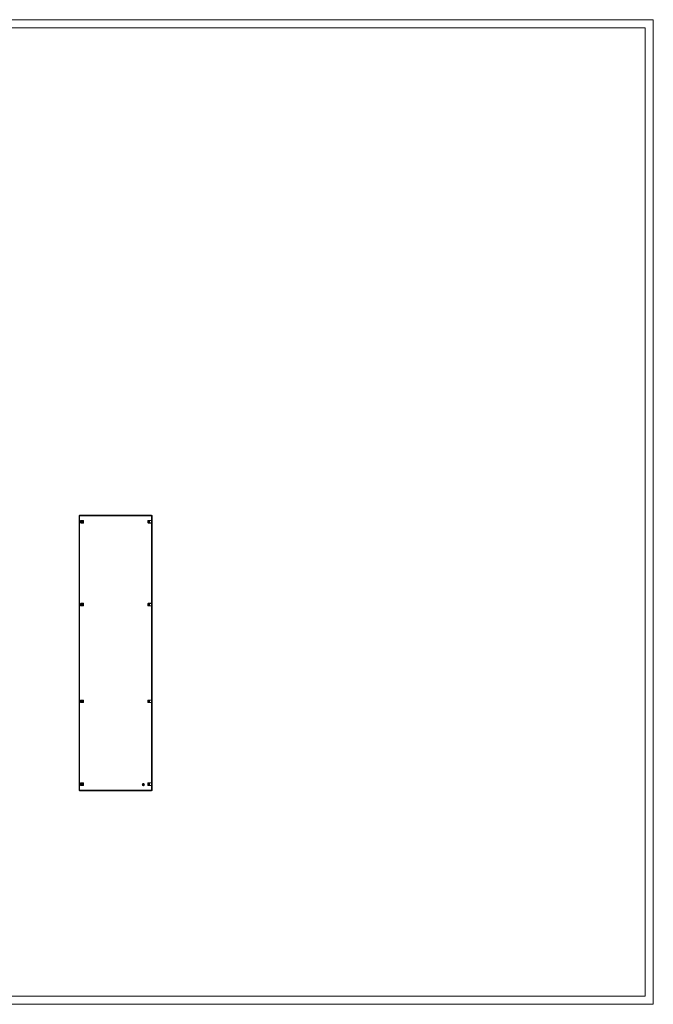
# Model space of a CAD drawing. Units: millimetres. Extents: x 1577 to 6623, y 1216 to 4926.
# Drawn here: x 4328 to 6623, y 1216 to 4780 of the extents above; entities that cross this region are included whole.
import ezdxf

# ---------------------------------------------------------------- set-up
doc = ezdxf.new("R2010")
doc.units = ezdxf.units.MM

msp = doc.modelspace()

# ---------------------------------------------------------------- linework, layer by layer
at = {"linetype": 'Continuous', "lineweight": 15}
for p, q in [((1576.725, 4780.285), (6622.725, 4780.285)), ((6622.725, 1216.285), (6622.725, 4780.285)), ((6592.725, 4750.285), (1651.725, 4750.285)), ((6592.725, 1246.285), (6592.725, 4750.285)), ((1576.725, 1216.285), (6622.725, 1216.285)), ((1651.725, 1246.285), (6592.725, 1246.285))]:
    msp.add_line(p, q, dxfattribs=at)
at = {"color": 7, "linetype": 'Continuous', "lineweight": 15}
for p, q in [((4542.562, 2985.999), (4544.062, 2985.999)), ((4542.562, 1990), (4542.562, 2985.999)), ((4544.062, 2985.999), (4544.062, 1990)), ((4544.562, 2985.499), (4544.562, 2986.999)), ((4544.562, 2986.999), (4797.562, 2986.999)), ((4797.562, 2985.499), (4544.562, 2985.499)), ((4544.812, 1991.249), (4544.812, 2984.749)), ((4544.812, 2984.749), (4805.312, 2984.749)), ((4547.808, 2967.499), (4547.808, 2958.499)), ((4548.849, 2967.499), (4547.808, 2967.499)), ((4547.808, 2958.499), (4548.849, 2958.499)), ((4558.312, 2967.749), (4548.812, 2967.749)), ((4548.812, 2967.749), (4548.812, 2967.499)), ((4548.812, 2958.499), (4548.812, 2958.249)), ((4548.812, 2958.249), (4558.312, 2958.249)), ((4548.849, 2958.499), (4548.849, 2967.499)), ((4548.933, 2958.499), (4548.933, 2967.499)), ((4549.062, 2967.499), (4548.933, 2967.499)), ((4548.933, 2958.499), (4549.062, 2958.499)), ((4549.062, 2962.999), (4549.062, 2967.499)), ((4558.062, 2967.499), (4549.062, 2967.499)), ((4549.062, 2962.999), (4549.062, 2958.499)), ((4549.062, 2958.499), (4558.062, 2958.499)), ((4552.812, 2967.436), (4552.812, 2966.367)), ((4552.812, 2965.067), (4552.812, 2966.367)), ((4552.812, 2959.632), (4552.812, 2960.931)), ((4552.812, 2959.632), (4552.812, 2958.562)), ((4554.312, 2967.436), (4554.312, 2966.367)), ((4554.312, 2966.367), (4554.312, 2965.067)), ((4554.312, 2960.931), (4554.312, 2959.632)), ((4554.312, 2959.632), (4554.312, 2958.562)), ((4558.062, 2962.999), (4558.062, 2967.499)), ((4558.192, 2967.499), (4558.062, 2967.499)), ((4558.062, 2958.499), (4558.062, 2962.999)), ((4558.062, 2958.499), (4558.192, 2958.499)), ((4558.192, 2967.499), (4558.192, 2958.499)), ((4558.276, 2967.499), (4558.276, 2958.499)), ((4559.316, 2967.499), (4558.276, 2967.499)), ((4558.276, 2958.499), (4559.316, 2958.499)), ((4558.312, 2967.499), (4558.312, 2967.749)), ((4558.312, 2958.249), (4558.312, 2958.499)), ((4559.316, 2958.499), (4559.316, 2967.499)), ((4791.962, 2967.499), (4791.962, 2958.499)), ((4792.105, 2967.499), (4791.962, 2967.499)), ((4791.962, 2958.499), (4792.105, 2958.499)), ((4792.105, 2958.499), (4792.105, 2967.499)), ((4793.875, 2967.499), (4792.105, 2967.499)), ((4793.875, 2958.499), (4792.105, 2958.499)), ((4802.312, 2967.749), (4792.812, 2967.749)), ((4792.812, 2967.749), (4792.812, 2967.499)), ((4792.812, 2958.499), (4792.812, 2958.249)), ((4792.812, 2958.249), (4802.312, 2958.249)), ((4793.875, 2967.499), (4793.875, 2958.499)), ((4794.368, 2967.499), (4793.875, 2967.499)), ((4793.875, 2958.499), (4794.368, 2958.499)), ((4794.368, 2958.499), (4794.368, 2967.499)), ((4794.368, 2967.499), (4794.562, 2967.499)), ((4794.562, 2958.499), (4794.368, 2958.499)), ((4794.562, 2967.499), (4794.562, 2958.499)), ((4795.862, 2958.499), (4795.862, 2967.499)), ((4795.862, 2967.499), (4797.745, 2967.499)), ((4797.745, 2958.499), (4795.862, 2958.499)), ((4797.562, 2986.999), (4797.562, 2985.499)), ((4797.562, 2986.999), (4805.562, 2986.999)), ((4805.562, 2985.499), (4797.562, 2985.499)), ((4797.745, 2967.499), (4797.745, 2958.499)), ((4805.251, 2967.499), (4797.745, 2967.499)), ((4797.745, 2958.499), (4805.251, 2958.499)), ((4802.312, 2967.499), (4802.312, 2967.749)), ((4802.312, 2958.249), (4802.312, 2958.499)), ((4805.251, 2958.499), (4805.251, 2967.499)), ((4805.312, 2984.749), (4805.312, 1991.249)), ((4805.562, 2986.999), (4805.562, 2985.499)), ((4806.062, 2977.999), (4806.062, 2985.999)), ((4807.562, 2985.999), (4806.062, 2985.999)), ((4807.562, 2977.999), (4806.062, 2977.999)), ((4806.062, 2947.999), (4806.062, 2977.999)), ((4807.562, 2985.999), (4807.562, 2977.999)), ((4807.562, 2977.999), (4807.562, 2947.999)), ((4807.562, 2947.999), (4806.062, 2947.999)), ((4806.062, 2677.999), (4806.062, 2947.999)), ((4807.562, 2947.999), (4807.562, 2677.999)), ((4807.562, 2677.999), (4806.062, 2677.999)), ((4806.062, 2647.999), (4806.062, 2677.999)), ((4807.562, 2677.999), (4807.562, 2647.999)), ((4547.808, 2667.499), (4547.808, 2658.499)), ((4548.849, 2667.499), (4547.808, 2667.499)), ((4547.808, 2658.499), (4548.849, 2658.499)), ((4558.312, 2667.749), (4548.812, 2667.749)), ((4548.812, 2667.749), (4548.812, 2667.499)), ((4548.812, 2658.499), (4548.812, 2658.249)), ((4548.812, 2658.249), (4558.312, 2658.249)), ((4548.849, 2658.499), (4548.849, 2667.499)), ((4548.933, 2658.499), (4548.933, 2667.499)), ((4549.062, 2667.499), (4548.933, 2667.499)), ((4548.933, 2658.499), (4549.062, 2658.499)), ((4549.062, 2662.999), (4549.062, 2667.499)), ((4558.062, 2667.499), (4549.062, 2667.499)), ((4549.062, 2662.999), (4549.062, 2658.499)), ((4549.062, 2658.499), (4558.062, 2658.499)), ((4552.812, 2667.436), (4552.812, 2666.367)), ((4552.812, 2665.067), (4552.812, 2666.367)), ((4552.812, 2659.632), (4552.812, 2660.931)), ((4552.812, 2659.632), (4552.812, 2658.562)), ((4554.312, 2667.436), (4554.312, 2666.367)), ((4554.312, 2666.367), (4554.312, 2665.067)), ((4554.312, 2660.931), (4554.312, 2659.632)), ((4554.312, 2659.632), (4554.312, 2658.562)), ((4558.062, 2662.999), (4558.062, 2667.499)), ((4558.192, 2667.499), (4558.062, 2667.499)), ((4558.062, 2658.499), (4558.062, 2662.999)), ((4558.062, 2658.499), (4558.192, 2658.499)), ((4558.192, 2667.499), (4558.192, 2658.499)), ((4558.276, 2667.499), (4558.276, 2658.499)), ((4559.316, 2667.499), (4558.276, 2667.499)), ((4558.276, 2658.499), (4559.316, 2658.499)), ((4558.312, 2667.499), (4558.312, 2667.749)), ((4558.312, 2658.249), (4558.312, 2658.499)), ((4559.316, 2658.499), (4559.316, 2667.499)), ((4791.962, 2667.499), (4791.962, 2658.499)), ((4792.105, 2667.499), (4791.962, 2667.499)), ((4791.962, 2658.499), (4792.105, 2658.499)), ((4792.105, 2658.499), (4792.105, 2667.499)), ((4793.875, 2667.499), (4792.105, 2667.499)), ((4793.875, 2658.499), (4792.105, 2658.499)), ((4802.312, 2667.749), (4792.812, 2667.749)), ((4792.812, 2667.749), (4792.812, 2667.499)), ((4792.812, 2658.499), (4792.812, 2658.249)), ((4792.812, 2658.249), (4802.312, 2658.249)), ((4793.875, 2667.499), (4793.875, 2658.499)), ((4794.368, 2667.499), (4793.875, 2667.499)), ((4793.875, 2658.499), (4794.368, 2658.499)), ((4794.368, 2658.499), (4794.368, 2667.499)), ((4794.368, 2667.499), (4794.562, 2667.499)), ((4794.562, 2658.499), (4794.368, 2658.499)), ((4794.562, 2667.499), (4794.562, 2658.499)), ((4795.862, 2658.499), (4795.862, 2667.499)), ((4795.862, 2667.499), (4797.745, 2667.499)), ((4797.745, 2658.499), (4795.862, 2658.499)), ((4797.745, 2667.499), (4797.745, 2658.499)), ((4805.251, 2667.499), (4797.745, 2667.499)), ((4797.745, 2658.499), (4805.251, 2658.499)), ((4802.312, 2667.499), (4802.312, 2667.749)), ((4802.312, 2658.249), (4802.312, 2658.499)), ((4805.251, 2658.499), (4805.251, 2667.499)), ((4806.062, 2327.999), (4806.062, 2647.999)), ((4807.562, 2647.999), (4806.062, 2647.999)), ((4807.562, 2647.999), (4807.562, 2327.999)), ((4547.808, 2317.499), (4547.808, 2308.499)), ((4548.849, 2317.499), (4547.808, 2317.499)), ((4558.312, 2317.749), (4548.812, 2317.749)), ((4548.812, 2317.749), (4548.812, 2317.499)), ((4548.849, 2308.499), (4548.849, 2317.499)), ((4548.933, 2308.499), (4548.933, 2317.499)), ((4549.062, 2317.499), (4548.933, 2317.499)), ((4549.062, 2317.499), (4549.062, 2312.999)), ((4558.062, 2317.499), (4549.062, 2317.499)), ((4552.812, 2316.367), (4552.812, 2317.436)), ((4554.312, 2316.367), (4554.312, 2317.436)), ((4558.062, 2312.999), (4558.062, 2317.499)), ((4558.192, 2317.499), (4558.062, 2317.499)), ((4558.192, 2317.499), (4558.192, 2308.499)), ((4558.276, 2317.499), (4558.276, 2308.499)), ((4559.316, 2317.499), (4558.276, 2317.499)), ((4558.312, 2317.499), (4558.312, 2317.749)), ((4559.316, 2308.499), (4559.316, 2317.499)), ((4791.962, 2317.499), (4791.962, 2308.499)), ((4792.105, 2317.499), (4791.962, 2317.499)), ((4792.105, 2308.499), (4792.105, 2317.499)), ((4793.875, 2317.499), (4792.105, 2317.499)), ((4802.312, 2317.749), (4792.812, 2317.749)), ((4792.812, 2317.749), (4792.812, 2317.499)), ((4793.875, 2317.499), (4793.875, 2308.499)), ((4794.368, 2317.499), (4793.875, 2317.499)), ((4794.368, 2308.499), (4794.368, 2317.499)), ((4794.368, 2317.499), (4794.562, 2317.499)), ((4794.562, 2317.499), (4794.562, 2308.499)), ((4795.862, 2308.499), (4795.862, 2317.499)), ((4795.862, 2317.499), (4797.745, 2317.499)), ((4797.745, 2317.499), (4797.745, 2308.499)), ((4805.251, 2317.499), (4797.745, 2317.499)), ((4802.312, 2317.499), (4802.312, 2317.749)), ((4805.251, 2308.499), (4805.251, 2317.499)), ((4807.562, 2327.999), (4806.062, 2327.999)), ((4806.062, 2297.999), (4806.062, 2327.999)), ((4807.562, 2297.999), (4807.562, 2327.999)), ((4547.808, 2308.499), (4548.849, 2308.499)), ((4548.812, 2308.499), (4548.812, 2308.249)), ((4548.812, 2308.249), (4558.312, 2308.249)), ((4548.933, 2308.499), (4549.062, 2308.499)), ((4549.062, 2312.999), (4549.062, 2308.499)), ((4549.062, 2308.499), (4558.062, 2308.499)), ((4552.812, 2315.067), (4552.812, 2316.367)), ((4552.812, 2309.632), (4552.812, 2310.931)), ((4552.812, 2308.562), (4552.812, 2309.632)), ((4554.312, 2316.367), (4554.312, 2315.067)), ((4554.312, 2310.931), (4554.312, 2309.632)), ((4554.312, 2308.562), (4554.312, 2309.632)), ((4558.062, 2312.999), (4558.062, 2308.499)), ((4558.062, 2308.499), (4558.192, 2308.499)), ((4558.276, 2308.499), (4559.316, 2308.499)), ((4558.312, 2308.249), (4558.312, 2308.499)), ((4791.962, 2308.499), (4792.105, 2308.499)), ((4793.875, 2308.499), (4792.105, 2308.499)), ((4792.812, 2308.499), (4792.812, 2308.249)), ((4792.812, 2308.249), (4802.312, 2308.249)), ((4793.875, 2308.499), (4794.368, 2308.499)), ((4794.562, 2308.499), (4794.368, 2308.499)), ((4797.745, 2308.499), (4795.862, 2308.499)), ((4797.745, 2308.499), (4805.251, 2308.499)), ((4802.312, 2308.249), (4802.312, 2308.499)), ((4806.062, 2297.999), (4807.562, 2297.999)), ((4806.062, 2027.999), (4806.062, 2297.999)), ((4807.562, 2297.999), (4807.562, 2027.999)), ((4547.808, 2017.499), (4547.808, 2008.499)), ((4548.849, 2017.499), (4547.808, 2017.499)), ((4547.808, 2008.499), (4548.849, 2008.499)), ((4558.312, 2017.749), (4548.812, 2017.749)), ((4548.812, 2017.749), (4548.812, 2017.499)), ((4548.812, 2008.499), (4548.812, 2008.249)), ((4548.812, 2008.249), (4558.312, 2008.249)), ((4548.849, 2008.499), (4548.849, 2017.499)), ((4548.933, 2008.499), (4548.933, 2017.499)), ((4549.062, 2017.499), (4548.933, 2017.499)), ((4548.933, 2008.499), (4549.062, 2008.499)), ((4549.062, 2017.499), (4549.062, 2012.999)), ((4558.062, 2017.499), (4549.062, 2017.499)), ((4549.062, 2012.999), (4549.062, 2008.499)), ((4549.062, 2008.499), (4558.062, 2008.499)), ((4552.812, 2016.367), (4552.812, 2017.436)), ((4552.812, 2015.067), (4552.812, 2016.367)), ((4552.812, 2009.632), (4552.812, 2010.931)), ((4552.812, 2008.562), (4552.812, 2009.632)), ((4554.312, 2016.367), (4554.312, 2017.436)), ((4554.312, 2016.367), (4554.312, 2015.067)), ((4554.312, 2010.931), (4554.312, 2009.632)), ((4554.312, 2008.562), (4554.312, 2009.632)), ((4558.062, 2012.999), (4558.062, 2017.499)), ((4558.192, 2017.499), (4558.062, 2017.499)), ((4558.062, 2012.999), (4558.062, 2008.499)), ((4558.062, 2008.499), (4558.192, 2008.499)), ((4558.192, 2017.499), (4558.192, 2008.499)), ((4558.276, 2017.499), (4558.276, 2008.499)), ((4559.316, 2017.499), (4558.276, 2017.499)), ((4558.276, 2008.499), (4559.316, 2008.499)), ((4558.312, 2017.499), (4558.312, 2017.749)), ((4558.312, 2008.249), (4558.312, 2008.499)), ((4559.316, 2008.499), (4559.316, 2017.499)), ((4774.912, 2007.052), (4774.912, 2014.946)), ((4776.212, 2014.946), (4776.212, 2007.052)), ((4791.962, 2017.499), (4791.962, 2008.499)), ((4792.105, 2017.499), (4791.962, 2017.499)), ((4791.962, 2008.499), (4792.105, 2008.499)), ((4792.105, 2008.499), (4792.105, 2017.499)), ((4793.875, 2017.499), (4792.105, 2017.499)), ((4793.875, 2008.499), (4792.105, 2008.499)), ((4802.312, 2017.749), (4792.812, 2017.749)), ((4792.812, 2017.749), (4792.812, 2017.499)), ((4792.812, 2008.499), (4792.812, 2008.249)), ((4792.812, 2008.249), (4802.312, 2008.249)), ((4793.875, 2017.499), (4793.875, 2008.499)), ((4794.368, 2017.499), (4793.875, 2017.499)), ((4793.875, 2008.499), (4794.368, 2008.499)), ((4794.368, 2008.499), (4794.368, 2017.499)), ((4794.368, 2017.499), (4794.562, 2017.499)), ((4794.562, 2008.499), (4794.368, 2008.499)), ((4794.562, 2017.499), (4794.562, 2008.499)), ((4795.862, 2008.499), (4795.862, 2017.499)), ((4795.862, 2017.499), (4797.745, 2017.499)), ((4797.745, 2008.499), (4795.862, 2008.499)), ((4797.745, 2017.499), (4797.745, 2008.499)), ((4805.251, 2017.499), (4797.745, 2017.499)), ((4797.745, 2008.499), (4805.251, 2008.499)), ((4802.312, 2017.499), (4802.312, 2017.749)), ((4802.312, 2008.249), (4802.312, 2008.499)), ((4805.251, 2008.499), (4805.251, 2017.499)), ((4807.562, 2027.999), (4806.062, 2027.999)), ((4806.062, 1997.999), (4806.062, 2027.999)), ((4807.562, 1997.999), (4806.062, 1997.999)), ((4806.062, 1990), (4806.062, 1997.999)), ((4807.562, 2027.999), (4807.562, 1997.999)), ((4807.562, 1997.999), (4807.562, 1990)), ((4544.062, 1990), (4542.562, 1990)), ((4544.562, 1988.999), (4544.562, 1990.499)), ((4544.562, 1990.499), (4797.562, 1990.499)), ((4797.562, 1988.999), (4544.562, 1988.999)), ((4805.312, 1991.249), (4544.812, 1991.249)), ((4797.562, 1990.499), (4797.562, 1988.999)), ((4797.562, 1990.499), (4805.562, 1990.499)), ((4805.562, 1988.999), (4797.562, 1988.999)), ((4805.562, 1990.499), (4805.562, 1988.999)), ((4807.562, 1990), (4806.062, 1990))]:
    msp.add_line(p, q, dxfattribs=at)
for centre, radius, start, end in [((4553.562, 2962.999), 4.5, 99.594068, 260.405932), ((4553.562, 2962.999), 4.713, 72.72664, 107.27336), ((4553.562, 2962.999), 4.713, 252.72664, 287.27336), ((4553.562, 2962.999), 4.5, 279.594068, 80.405932), ((4553.562, 2662.999), 4.5, 99.594068, 260.405932), ((4553.562, 2662.999), 4.713, 72.72664, 107.27336), ((4553.562, 2662.999), 4.713, 252.72664, 287.27336), ((4553.562, 2662.999), 4.5, 279.594068, 80.405932), ((4553.562, 2312.999), 4.5, 99.594068, 260.405932), ((4553.562, 2312.999), 4.713, 72.72664, 107.27336), ((4553.562, 2312.999), 4.5, 279.594068, 80.405932), ((4553.562, 2312.999), 4.713, 252.72664, 287.27336), ((4553.562, 2012.999), 4.5, 99.594068, 260.405932), ((4553.562, 2012.999), 4.713, 72.72664, 107.27336), ((4553.562, 2012.999), 4.713, 252.72664, 287.27336), ((4553.562, 2012.999), 4.5, 279.594068, 80.405932), ((4775.562, 2010.999), 4, 99.352035, 260.647965), ((4775.562, 2010.999), 4, 80.647965, 99.352035), ((4775.562, 2010.999), 4, 260.647965, 279.352035), ((4775.562, 2010.999), 4, 279.352035, 80.647965)]:
    msp.add_arc(centre, radius, start, end, dxfattribs=at)
for points, knots in [([(4544.062, 2985.999), (4544.062, 2985.893), (4544.082, 2985.791), (4544.157, 2985.583), (4544.213, 2985.478), (4544.351, 2985.271), (4544.435, 2985.165), (4544.615, 2984.958), (4544.713, 2984.854), (4544.812, 2984.749)], [0, 0, 0, 0, 0.25, 0.25, 0.5, 0.5, 0.75, 0.75, 1, 1, 1, 1]), ([(4544.812, 2984.749), (4544.771, 2984.945), (4544.729, 2985.141), (4544.646, 2985.418), (4544.604, 2985.499), (4544.562, 2985.499)], [0, 0, 0, 0, 0.5, 0.5, 1, 1, 1, 1]), ([(4548.933, 2967.499), (4548.914, 2967.499), (4548.877, 2967.499), (4548.858, 2967.499), (4548.849, 2967.499)], [0, 0, 0, 0, 0.50000075, 1, 1, 1, 1]), ([(4548.849, 2958.499), (4548.858, 2958.499), (4548.877, 2958.499), (4548.914, 2958.499), (4548.933, 2958.499)], [0, 0, 0, 0, 0.49999925, 1, 1, 1, 1]), ([(4550.112, 2962.999), (4550.15, 2963.388), (4550.227, 2964.166), (4550.825, 2965.194), (4551.698, 2966.001), (4552.441, 2966.245), (4552.812, 2966.367)], [0, 0, 0, 0, 0.25000217, 0.50000198, 0.74999939, 1, 1, 1, 1]), ([(4552.812, 2959.632), (4552.441, 2959.753), (4551.698, 2959.997), (4550.825, 2960.804), (4550.227, 2961.832), (4550.15, 2962.61), (4550.112, 2962.999)], [0, 0, 0, 0, 0.25000113, 0.50000331, 0.75000365, 1, 1, 1, 1]), ([(4551.362, 2962.999), (4551.382, 2963.223), (4551.422, 2963.672), (4551.736, 2964.279), (4552.2, 2964.782), (4552.608, 2964.972), (4552.812, 2965.067)], [0, 0, 0, 0, 0.250001377, 0.499998963, 0.749997611, 1, 1, 1, 1]), ([(4552.812, 2960.931), (4552.608, 2961.026), (4552.2, 2961.216), (4551.736, 2961.719), (4551.422, 2962.326), (4551.382, 2962.775), (4551.362, 2962.999)], [0, 0, 0, 0, 0.24999838, 0.49999837, 0.74999729, 1, 1, 1, 1]), ([(4554.312, 2966.367), (4554.683, 2966.245), (4555.425, 2966.001), (4556.305, 2965.194), (4556.88, 2964.166), (4557.078, 2962.999), (4556.88, 2961.832), (4556.305, 2960.804), (4555.425, 2959.997), (4554.683, 2959.753), (4554.312, 2959.632)], [0, 0, 0, 0, 0.12500043, 0.24999927, 0.3749993, 0.50000052, 0.62499856, 0.7499986, 0.87499957, 1, 1, 1, 1]), ([(4554.312, 2965.067), (4554.516, 2964.972), (4554.924, 2964.782), (4555.391, 2964.279), (4555.693, 2963.672), (4555.797, 2962.999), (4555.693, 2962.326), (4555.391, 2961.719), (4554.924, 2961.216), (4554.516, 2961.026), (4554.312, 2960.931)], [0, 0, 0, 0, 0.12500153, 0.25000119, 0.37500031, 0.50000133, 0.62500236, 0.75000148, 0.87500114, 1, 1, 1, 1]), ([(4558.276, 2967.499), (4558.266, 2967.499), (4558.248, 2967.499), (4558.21, 2967.499), (4558.192, 2967.499)], [0, 0, 0, 0, 0.49999925, 1, 1, 1, 1]), ([(4558.192, 2958.499), (4558.21, 2958.499), (4558.248, 2958.499), (4558.266, 2958.499), (4558.276, 2958.499)], [0, 0, 0, 0, 0.50000075, 1, 1, 1, 1]), ([(4805.312, 2984.749), (4805.411, 2984.854), (4805.508, 2984.957), (4805.69, 2985.165), (4805.773, 2985.27), (4805.911, 2985.477), (4805.968, 2985.582), (4806.043, 2985.79), (4806.062, 2985.893), (4806.062, 2985.999)], [0, 0, 0, 0, 0.25, 0.25, 0.5, 0.5, 0.75, 0.75, 1, 1, 1, 1]), ([(4805.562, 2985.499), (4805.521, 2985.499), (4805.479, 2985.418), (4805.396, 2985.141), (4805.354, 2984.945), (4805.312, 2984.749)], [0, 0, 0, 0, 0.5, 0.5, 1, 1, 1, 1]), ([(4548.933, 2667.499), (4548.914, 2667.499), (4548.877, 2667.499), (4548.858, 2667.499), (4548.849, 2667.499)], [0, 0, 0, 0, 0.50000075, 1, 1, 1, 1]), ([(4548.849, 2658.499), (4548.858, 2658.499), (4548.877, 2658.499), (4548.914, 2658.499), (4548.933, 2658.499)], [0, 0, 0, 0, 0.49999925, 1, 1, 1, 1]), ([(4550.112, 2662.999), (4550.15, 2663.388), (4550.227, 2664.166), (4550.825, 2665.194), (4551.698, 2666.001), (4552.441, 2666.245), (4552.812, 2666.367)], [0, 0, 0, 0, 0.24999873, 0.49999827, 0.74999967, 1, 1, 1, 1]), ([(4552.812, 2659.632), (4552.441, 2659.753), (4551.698, 2659.997), (4550.825, 2660.804), (4550.227, 2661.832), (4550.15, 2662.61), (4550.112, 2662.999)], [0, 0, 0, 0, 0.25000087, 0.50000066, 0.75000074, 1, 1, 1, 1]), ([(4551.362, 2662.999), (4551.382, 2663.223), (4551.422, 2663.672), (4551.736, 2664.279), (4552.2, 2664.782), (4552.608, 2664.972), (4552.812, 2665.067)], [0, 0, 0, 0, 0.250001377, 0.499998963, 0.749997611, 1, 1, 1, 1]), ([(4552.812, 2660.931), (4552.608, 2661.026), (4552.2, 2661.216), (4551.736, 2661.719), (4551.422, 2662.326), (4551.382, 2662.775), (4551.362, 2662.999)], [0, 0, 0, 0, 0.25000051, 0.49999996, 0.75000332, 1, 1, 1, 1]), ([(4554.312, 2666.367), (4554.683, 2666.245), (4555.425, 2666.001), (4556.305, 2665.194), (4556.88, 2664.166), (4557.078, 2662.999), (4556.88, 2661.832), (4556.305, 2660.804), (4555.425, 2659.997), (4554.683, 2659.753), (4554.312, 2659.632)], [0, 0, 0, 0, 0.1250003, 0.25000113, 0.37500104, 0.50000053, 0.62500003, 0.74999993, 0.8749997, 1, 1, 1, 1]), ([(4554.312, 2665.067), (4554.516, 2664.972), (4554.924, 2664.782), (4555.391, 2664.279), (4555.693, 2663.672), (4555.797, 2662.999), (4555.693, 2662.326), (4555.391, 2661.719), (4554.924, 2661.216), (4554.516, 2661.026), (4554.312, 2660.931)], [0, 0, 0, 0, 0.12500139, 0.25000092, 0.37499991, 0.50000079, 0.62499893, 0.75000042, 0.87499994, 1, 1, 1, 1]), ([(4558.276, 2667.499), (4558.266, 2667.499), (4558.248, 2667.499), (4558.21, 2667.499), (4558.192, 2667.499)], [0, 0, 0, 0, 0.49999925, 1, 1, 1, 1]), ([(4558.192, 2658.499), (4558.21, 2658.499), (4558.248, 2658.499), (4558.266, 2658.499), (4558.276, 2658.499)], [0, 0, 0, 0, 0.50000075, 1, 1, 1, 1]), ([(4548.933, 2317.499), (4548.914, 2317.499), (4548.877, 2317.499), (4548.858, 2317.499), (4548.849, 2317.499)], [0, 0, 0, 0, 0.50000075, 1, 1, 1, 1]), ([(4558.276, 2317.499), (4558.266, 2317.499), (4558.248, 2317.499), (4558.21, 2317.499), (4558.192, 2317.499)], [0, 0, 0, 0, 0.49999925, 1, 1, 1, 1]), ([(4548.849, 2308.499), (4548.858, 2308.499), (4548.877, 2308.499), (4548.914, 2308.499), (4548.933, 2308.499)], [0, 0, 0, 0, 0.49999925, 1, 1, 1, 1]), ([(4552.812, 2309.632), (4552.441, 2309.753), (4551.699, 2309.997), (4550.82, 2310.804), (4550.245, 2311.832), (4550.046, 2312.999), (4550.245, 2314.166), (4550.82, 2315.194), (4551.699, 2316.001), (4552.441, 2316.245), (4552.812, 2316.367)], [0, 0, 0, 0, 0.1250003, 0.25000113, 0.37500104, 0.50000053, 0.62500003, 0.74999993, 0.8749997, 1, 1, 1, 1]), ([(4552.812, 2310.931), (4552.608, 2311.026), (4552.2, 2311.216), (4551.733, 2311.719), (4551.431, 2312.326), (4551.328, 2312.999), (4551.431, 2313.672), (4551.733, 2314.279), (4552.2, 2314.782), (4552.608, 2314.972), (4552.812, 2315.067)], [0, 0, 0, 0, 0.12500139, 0.25000092, 0.37499991, 0.50000079, 0.62499893, 0.75000042, 0.87499994, 1, 1, 1, 1]), ([(4554.312, 2316.367), (4554.684, 2316.245), (4555.426, 2316.001), (4556.3, 2315.194), (4556.898, 2314.166), (4556.974, 2313.388), (4557.012, 2312.999)], [0, 0, 0, 0, 0.25000087, 0.50000066, 0.75000074, 1, 1, 1, 1]), ([(4554.312, 2315.067), (4554.516, 2314.972), (4554.925, 2314.782), (4555.389, 2314.279), (4555.703, 2313.672), (4555.742, 2313.223), (4555.762, 2312.999)], [0, 0, 0, 0, 0.25000051, 0.49999996, 0.75000332, 1, 1, 1, 1]), ([(4557.012, 2312.999), (4556.974, 2312.61), (4556.898, 2311.832), (4556.3, 2310.804), (4555.426, 2309.997), (4554.684, 2309.753), (4554.312, 2309.632)], [0, 0, 0, 0, 0.24999873, 0.49999827, 0.74999967, 1, 1, 1, 1]), ([(4555.762, 2312.999), (4555.742, 2312.775), (4555.703, 2312.326), (4555.389, 2311.719), (4554.925, 2311.216), (4554.516, 2311.026), (4554.312, 2310.931)], [0, 0, 0, 0, 0.250001377, 0.499998963, 0.749997611, 1, 1, 1, 1]), ([(4558.192, 2308.499), (4558.21, 2308.499), (4558.248, 2308.499), (4558.266, 2308.499), (4558.276, 2308.499)], [0, 0, 0, 0, 0.50000075, 1, 1, 1, 1]), ([(4548.933, 2017.499), (4548.914, 2017.499), (4548.877, 2017.499), (4548.858, 2017.499), (4548.849, 2017.499)], [0, 0, 0, 0, 0.50000075, 1, 1, 1, 1]), ([(4548.849, 2008.499), (4548.858, 2008.499), (4548.877, 2008.499), (4548.914, 2008.499), (4548.933, 2008.499)], [0, 0, 0, 0, 0.49999925, 1, 1, 1, 1]), ([(4552.812, 2009.632), (4552.441, 2009.753), (4551.699, 2009.997), (4550.82, 2010.804), (4550.245, 2011.832), (4550.046, 2012.999), (4550.245, 2014.166), (4550.82, 2015.194), (4551.699, 2016.001), (4552.441, 2016.245), (4552.812, 2016.367)], [0, 0, 0, 0, 0.12500043, 0.24999927, 0.3749993, 0.50000052, 0.62499856, 0.7499986, 0.87499957, 1, 1, 1, 1]), ([(4552.812, 2010.931), (4552.608, 2011.026), (4552.2, 2011.216), (4551.733, 2011.719), (4551.431, 2012.326), (4551.328, 2012.999), (4551.431, 2013.672), (4551.733, 2014.279), (4552.2, 2014.782), (4552.608, 2014.972), (4552.812, 2015.067)], [0, 0, 0, 0, 0.12500153, 0.25000119, 0.37500031, 0.50000133, 0.62500236, 0.75000148, 0.87500114, 1, 1, 1, 1]), ([(4554.312, 2016.367), (4554.684, 2016.245), (4555.426, 2016.001), (4556.3, 2015.194), (4556.898, 2014.166), (4556.974, 2013.388), (4557.012, 2012.999)], [0, 0, 0, 0, 0.25000113, 0.50000331, 0.75000365, 1, 1, 1, 1]), ([(4554.312, 2015.067), (4554.516, 2014.972), (4554.925, 2014.782), (4555.389, 2014.279), (4555.703, 2013.672), (4555.742, 2013.223), (4555.762, 2012.999)], [0, 0, 0, 0, 0.24999838, 0.49999837, 0.74999729, 1, 1, 1, 1]), ([(4557.012, 2012.999), (4556.974, 2012.61), (4556.898, 2011.832), (4556.3, 2010.804), (4555.426, 2009.997), (4554.684, 2009.753), (4554.312, 2009.632)], [0, 0, 0, 0, 0.25000217, 0.50000198, 0.74999939, 1, 1, 1, 1]), ([(4555.762, 2012.999), (4555.742, 2012.775), (4555.703, 2012.326), (4555.389, 2011.719), (4554.925, 2011.216), (4554.516, 2011.026), (4554.312, 2010.931)], [0, 0, 0, 0, 0.250001377, 0.499998963, 0.749997611, 1, 1, 1, 1]), ([(4558.276, 2017.499), (4558.266, 2017.499), (4558.248, 2017.499), (4558.21, 2017.499), (4558.192, 2017.499)], [0, 0, 0, 0, 0.49999925, 1, 1, 1, 1]), ([(4558.192, 2008.499), (4558.21, 2008.499), (4558.248, 2008.499), (4558.266, 2008.499), (4558.276, 2008.499)], [0, 0, 0, 0, 0.50000075, 1, 1, 1, 1]), ([(4544.812, 1991.249), (4544.713, 1991.144), (4544.616, 1991.041), (4544.435, 1990.833), (4544.351, 1990.728), (4544.213, 1990.521), (4544.157, 1990.416), (4544.082, 1990.209), (4544.062, 1990.105), (4544.062, 1990)], [0, 0, 0, 0, 0.25, 0.25, 0.5, 0.5, 0.75, 0.75, 1, 1, 1, 1]), ([(4544.562, 1990.499), (4544.604, 1990.499), (4544.646, 1990.58), (4544.729, 1990.858), (4544.771, 1991.053), (4544.812, 1991.249)], [0, 0, 0, 0, 0.5, 0.5, 1, 1, 1, 1]), ([(4806.062, 1990), (4806.062, 1990.105), (4806.043, 1990.207), (4805.968, 1990.416), (4805.912, 1990.52), (4805.774, 1990.727), (4805.69, 1990.833), (4805.509, 1991.04), (4805.411, 1991.144), (4805.312, 1991.249)], [0, 0, 0, 0, 0.25, 0.25, 0.5, 0.5, 0.75, 0.75, 1, 1, 1, 1]), ([(4805.312, 1991.249), (4805.354, 1991.053), (4805.396, 1990.858), (4805.479, 1990.58), (4805.521, 1990.499), (4805.562, 1990.499)], [0, 0, 0, 0, 0.5, 0.5, 1, 1, 1, 1])]:
    msp.add_open_spline(points, degree=3, knots=knots, dxfattribs=at)
for points in [[(4552.812, 2965.384), (4553.062, 2965.441), (4553.562, 2965.557), (4554.062, 2965.441), (4554.312, 2965.384)], [(4554.312, 2960.614), (4554.062, 2960.557), (4553.562, 2960.441), (4553.062, 2960.557), (4552.812, 2960.614)], [(4552.812, 2665.384), (4553.062, 2665.441), (4553.562, 2665.557), (4554.062, 2665.441), (4554.312, 2665.384)], [(4554.312, 2660.614), (4554.062, 2660.557), (4553.562, 2660.441), (4553.062, 2660.557), (4552.812, 2660.614)], [(4552.812, 2315.384), (4553.062, 2315.441), (4553.562, 2315.557), (4554.062, 2315.441), (4554.312, 2315.384)], [(4554.312, 2310.614), (4554.062, 2310.557), (4553.562, 2310.441), (4553.062, 2310.557), (4552.812, 2310.614)], [(4552.812, 2015.384), (4553.062, 2015.441), (4553.562, 2015.557), (4554.062, 2015.441), (4554.312, 2015.384)], [(4554.312, 2010.614), (4554.062, 2010.557), (4553.562, 2010.441), (4553.062, 2010.557), (4552.812, 2010.614)]]:
    msp.add_open_spline(points, degree=3, dxfattribs=at)

doc.saveas('drawing.dxf')
